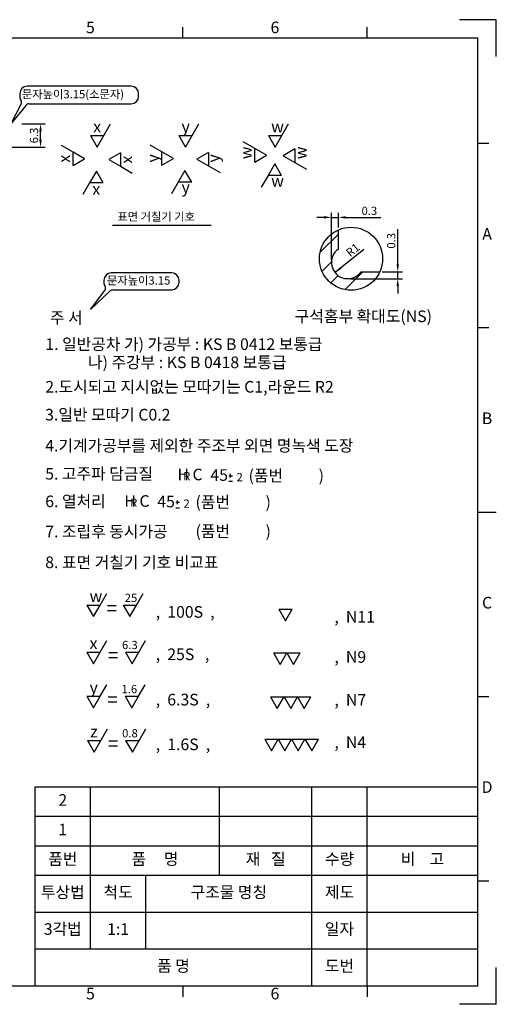
# Model space of a CAD drawing. Extents: x 25 to 395, y 15 to 282.
# Drawn here: x 266 to 395, y 15 to 282 of the extents above; entities that cross this region are included whole.
import ezdxf
from ezdxf.enums import TextEntityAlignment as Align

# ---------------------------------------------------------------- set-up
doc = ezdxf.new("R2010")
doc.units = 0
doc.layers.get('0').update_dxf_attribs({"linetype": 'CONTINUOUS'})
doc.layers.get('DEFPOINTS').update_dxf_attribs({"linetype": 'CONTINUOUS'})
doc.styles.add('1', font='txt')
doc.styles.get("Standard").update_dxf_attribs({"font": 'txt', "oblique": 15})
doc.dimstyles.get("Standard").update_dxf_attribs({"dimtxt": 0.18, "dimasz": 0.18, "dimexe": 0.18, "dimexo": 0.0625, "dimgap": 0.09, "dimtad": 0, "dimtih": 1, "dimtoh": 1, "dimdec": 4, "dimzin": 0, "dimdsep": 46, "dimtxsty": 'Standard', "dimcen": 0.09, "dimadec": 0, "dimazin": 0, "dimtfac": 1, "dimtdec": 4, "dimtofl": 0, "dimtmove": 0, "dimatfit": 3, "dimfxl": 0, "dimtolj": 1, "dimtzin": 0, "dimarcsym": 0})

# ---------------------------------------------------------------- blocks, each defined once
blk = doc.blocks.new('*D4')
at = {"color": 1, "linetype": 'ByBlock'}
for p, q in [((350.32, 217), (350.32, 229.65)), ((352.19, 225.63), (352.19, 229.65)), ((348.32, 228.4), (346.32, 228.4)), ((350.32, 228.4), (352.19, 228.4)), ((354.19, 228.4), (363.72, 228.4))]:
    blk.add_line(p, q, dxfattribs=at)
for points in [[(348.32, 228.73), (348.32, 228.06), (350.32, 228.4)], [(354.19, 228.73), (354.19, 228.06), (352.19, 228.4)]]:
    blk.add_solid(points, dxfattribs=at)
at = {"layer": 'DEFPOINTS', "color": 0, "linetype": 'ByBlock'}
for p in [(350.32, 228.4), (352.19, 225), (350.32, 216.37)]:
    blk.add_point(p, dxfattribs=at)
at = {"color": 3, "linetype": 'ByBlock', "insert": (360.6, 230.17), "char_height": 2.24, "attachment_point": 5}
blk.add_mtext('\\A1;0.3', dxfattribs=at)
blk = doc.blocks.new('*D5')
at = {"color": 1, "linetype": 'ByBlock'}
for p, q in [((368.29, 215.65), (368.29, 225.17)), ((364.05, 213.65), (369.54, 213.65)), ((368.29, 211.77), (368.29, 213.65)), ((355.36, 211.77), (369.54, 211.77)), ((368.29, 209.77), (368.29, 207.77))]:
    blk.add_line(p, q, dxfattribs=at)
for points in [[(367.95, 215.65), (368.62, 215.65), (368.29, 213.65)], [(367.95, 209.77), (368.62, 209.77), (368.29, 211.77)]]:
    blk.add_solid(points, dxfattribs=at)
at = {"layer": 'DEFPOINTS', "color": 0, "linetype": 'ByBlock'}
for p in [(363.42, 213.65), (354.74, 211.77), (368.29, 211.77)]:
    blk.add_point(p, dxfattribs=at)
at = {"color": 3, "linetype": 'ByBlock', "insert": (366.52, 222.05), "char_height": 2.24, "attachment_point": 5, "rotation": 90}
blk.add_mtext('\\A1;0.3', dxfattribs=at)
blk = doc.blocks.new('*D6')
at = {"color": 1, "linetype": 'ByBlock'}
blk.add_line((359.09, 219.67), (351.29, 213.43), dxfattribs=at)
blk.add_solid([(352.64, 214.94), (353.06, 214.42), (351.29, 213.43)], dxfattribs=at)
at = {"layer": 'DEFPOINTS', "color": 0, "linetype": 'ByBlock'}
for p in [(354.74, 216.19), (351.29, 213.43)]:
    blk.add_point(p, dxfattribs=at)
at = {"color": 3, "linetype": 'ByBlock', "insert": (356.11, 219.57), "char_height": 2.24, "attachment_point": 5, "rotation": 38.6424}
blk.add_mtext('\\A1;R1', dxfattribs=at)
blk = doc.blocks.new('*D18')
at = {"color": 1, "linetype": 'ByBlock'}
for p, q in [((266.44, 253.75), (272.72, 253.75)), ((271.47, 249.45), (271.47, 251.75)), ((262.8, 247.45), (272.72, 247.45))]:
    blk.add_line(p, q, dxfattribs=at)
for points in [[(271.13, 251.75), (271.8, 251.75), (271.47, 253.75)], [(271.13, 249.45), (271.8, 249.45), (271.47, 247.45)]]:
    blk.add_solid(points, dxfattribs=at)
at = {"layer": 'DEFPOINTS', "color": 0, "linetype": 'ByBlock'}
for p in [(265.81, 253.75), (271.47, 253.75), (262.17, 247.45)]:
    blk.add_point(p, dxfattribs=at)
at = {"color": 3, "linetype": 'ByBlock', "insert": (269.7, 250.6), "char_height": 2.24, "attachment_point": 5, "rotation": 90}
blk.add_mtext('\\A1;6.3', dxfattribs=at)

msp = doc.modelspace()

# ---------------------------------------------------------------- linework, layer by layer
for p, q in [((395, 282), (385, 282)), ((395, 272), (395, 282)), ((310, 277), (310, 280)), ((360, 277), (360, 280)), ((265.83978, 261.95686), (265.83978, 261.22508)), ((296.04703, 263.95686), (267.83978, 263.95686)), ((298.04703, 261.22508), (298.04703, 261.95686)), ((263.47161, 253.86239), (266.22994, 259.09171)), ((268.315, 259.22508), (296.04703, 259.22508)), ((267.53966, 258.85663), (263.47161, 253.86239)), ((390, 248.5), (393, 248.5)), ((290.96318, 226.28883), (317.69144, 226.28883)), ((352.19224, 219.80866), (352.19224, 225.00215)), ((358.35484, 213.64605), (363.42034, 213.64605)), ((288.64387, 211.32473), (288.64387, 210.75731)), ((307.02121, 213.32473), (290.64387, 213.32473)), ((309.02121, 210.75731), (309.02121, 211.32473)), ((284.9864, 203.4069), (288.91613, 208.52136)), ((290.35473, 208.48386), (284.9864, 203.4069)), ((291.04184, 208.75731), (307.02121, 208.75731)), ((390, 198.5), (393, 198.5)), ((390, 148.5), (395, 148.5)), ((390, 98.5), (393, 98.5)), ((270, 50), (270, 74)), ((270, 20), (270, 50)), ((390, 48.5), (393, 48.5)), ((395, 15), (395, 25)), ((310, 20), (310, 17)), ((360, 20), (360, 17)), ((395, 15), (385, 15))]:
    msp.add_line(p, q)
at = {"color": 4}
for p, q in [((390, 277), (30, 277)), ((390, 20), (390, 277)), ((212.67452, 20), (390, 20))]:
    msp.add_line(p, q, dxfattribs=at)
at = {"color": 1}
for p, q in [((288.63875, 250.59774), (290.45741, 253.74774)), ((312.56472, 250.59774), (314.38337, 253.74774)), ((336.86258, 250.59774), (338.68123, 253.74774)), ((285.00145, 250.59774), (286.8201, 247.44774)), ((285.00145, 250.59774), (288.63875, 250.59774)), ((286.8201, 247.44774), (288.63875, 250.59774)), ((308.92741, 250.59774), (310.74607, 247.44774)), ((308.92741, 250.59774), (312.56472, 250.59774)), ((310.74607, 247.44774), (312.56472, 250.59774)), ((329.56858, 247.03808), (326.41858, 248.85673)), ((333.22527, 250.59774), (335.04392, 247.44774)), ((333.22527, 250.59774), (336.86258, 250.59774)), ((335.04392, 247.44774), (336.86258, 250.59774)), ((280.28128, 246.10065), (277.13128, 247.91931)), ((283.43128, 244.282), (280.28128, 246.10065)), ((280.28128, 242.46335), (280.28128, 246.10065)), ((293.13585, 245.87758), (289.98585, 244.05892)), ((293.13585, 245.87758), (293.13585, 242.24027)), ((304.34971, 246.14943), (301.19971, 247.96808)), ((304.34971, 242.51212), (304.34971, 246.14943)), ((307.49971, 244.33078), (304.34971, 246.14943)), ((317.01303, 246.02004), (313.86303, 244.20139)), ((317.01303, 246.02004), (317.01303, 242.38273)), ((329.56858, 243.40077), (329.56858, 247.03808)), ((332.71858, 245.21943), (329.56858, 247.03808)), ((340.42224, 246.94105), (337.27224, 245.1224)), ((340.42224, 246.94105), (340.42224, 243.30375)), ((280.28128, 242.46335), (283.43128, 244.282)), ((289.98585, 244.05892), (293.13585, 242.24027)), ((304.34971, 242.51212), (307.49971, 244.33078)), ((313.86303, 244.20139), (317.01303, 242.38273)), ((329.56858, 243.40077), (332.71858, 245.21943)), ((337.27224, 245.1224), (340.42224, 243.30375)), ((340.42224, 243.30375), (343.57224, 241.48509)), ((286.59703, 240.89318), (284.77837, 237.74318)), ((288.41568, 237.74318), (286.59703, 240.89318)), ((293.13585, 242.24027), (296.28585, 240.42162)), ((310.61667, 241.08442), (308.79802, 237.93442)), ((312.43533, 237.93442), (310.61667, 241.08442)), ((317.01303, 242.38273), (320.16303, 240.56408)), ((334.9469, 242.89408), (333.12824, 239.74408)), ((336.76555, 239.74408), (334.9469, 242.89408)), ((284.77837, 237.74318), (282.95972, 234.59318)), ((288.41568, 237.74318), (284.77837, 237.74318)), ((308.79802, 237.93442), (306.97937, 234.78442)), ((312.43533, 237.93442), (308.79802, 237.93442)), ((333.12824, 239.74408), (331.30959, 236.59408)), ((336.76555, 239.74408), (333.12824, 239.74408)), ((347.26237, 218.92867), (352.19224, 223.85853)), ((347.76557, 213.81921), (350.32094, 216.37458)), ((353.95928, 208.7876), (358.81773, 213.64605)), ((350.16052, 210.6015), (352.16026, 212.60124)), ((287.64016, 123.26755), (289.45882, 126.41755)), ((297.47814, 123.26755), (299.29679, 126.41755)), ((284.00286, 123.26755), (285.82151, 120.11755)), ((284.00286, 123.26755), (287.64016, 123.26755)), ((285.82151, 120.11755), (287.64016, 123.26755)), ((289.64231, 123.1453), (291.96761, 123.1453)), ((289.64231, 123.1453), (291.96761, 123.1453)), ((293.84083, 123.26755), (295.65948, 120.11755)), ((293.84083, 123.26755), (297.47814, 123.26755)), ((295.65948, 120.11755), (297.47814, 123.26755)), ((289.64231, 121.80263), (291.96761, 121.80263)), ((336.02575, 122.14998), (339.66306, 122.14998)), ((336.02575, 122.14998), (337.8444, 118.99998)), ((337.8444, 118.99998), (339.66306, 122.14998)), ((287.64016, 110.49541), (289.45882, 113.64541)), ((298.1461, 110.49541), (299.96475, 113.64541)), ((284.00286, 110.49541), (285.82151, 107.34541)), ((284.00286, 110.49541), (287.64016, 110.49541)), ((285.82151, 107.34541), (287.64016, 110.49541)), ((290.00251, 110.37317), (292.3278, 110.37317)), ((290.00251, 110.37317), (292.3278, 110.37317)), ((294.50879, 110.49541), (296.32744, 107.34541)), ((294.50879, 110.49541), (298.1461, 110.49541)), ((296.32744, 107.34541), (298.1461, 110.49541)), ((334.58763, 110.33576), (336.40628, 107.18576)), ((334.58763, 110.33576), (338.22493, 110.33576)), ((336.40628, 107.18576), (338.22493, 110.33576)), ((338.22493, 110.33576), (341.86224, 110.33576)), ((338.22493, 110.33576), (340.04359, 107.18576)), ((340.04359, 107.18576), (341.86224, 110.33576)), ((290.00251, 109.0305), (292.3278, 109.0305)), ((287.64016, 98.52154), (289.45882, 101.67154)), ((298.01273, 98.52154), (299.83138, 101.67154)), ((284.00286, 98.52154), (285.82151, 95.37154)), ((284.00286, 98.52154), (287.64016, 98.52154)), ((285.82151, 95.37154), (287.64016, 98.52154)), ((289.84273, 98.39929), (292.16802, 98.39929)), ((289.84273, 97.05662), (292.16802, 97.05662)), ((294.37542, 98.52154), (296.19408, 95.37154)), ((294.37542, 98.52154), (298.01273, 98.52154)), ((296.19408, 95.37154), (298.01273, 98.52154)), ((333.82657, 98.36189), (337.46387, 98.36189)), ((333.82657, 98.36189), (335.64522, 95.21189)), ((335.64522, 95.21189), (337.46387, 98.36189)), ((337.46387, 98.36189), (341.10118, 98.36189)), ((337.46387, 98.36189), (339.28253, 95.21189)), ((339.28253, 95.21189), (341.10118, 98.36189)), ((341.10118, 98.36189), (344.73849, 98.36189)), ((341.10118, 98.36189), (342.91983, 95.21189)), ((342.91983, 95.21189), (344.73849, 98.36189)), ((287.79995, 86.54766), (289.6186, 89.69766)), ((298.17251, 86.54766), (299.99117, 89.69766)), ((284.16264, 86.54766), (285.98129, 83.39766)), ((284.16264, 86.54766), (287.79995, 86.54766)), ((285.98129, 83.39766), (287.79995, 86.54766)), ((290.00251, 86.42542), (292.3278, 86.42542)), ((294.53521, 86.54766), (296.35386, 83.39766)), ((294.53521, 86.54766), (298.17251, 86.54766)), ((296.35386, 83.39766), (298.17251, 86.54766)), ((332.22865, 86.86697), (335.86596, 86.86697)), ((332.22865, 86.86697), (334.04731, 83.71697)), ((334.04731, 83.71697), (335.86596, 86.86697)), ((335.86596, 86.86697), (339.50327, 86.86697)), ((335.86596, 86.86697), (337.68461, 83.71697)), ((337.68461, 83.71697), (339.50327, 86.86697)), ((339.50327, 86.86697), (343.14057, 86.86697)), ((339.50327, 86.86697), (341.32192, 83.71697)), ((341.32192, 83.71697), (343.14057, 86.86697)), ((343.14057, 86.86697), (346.77788, 86.86697)), ((343.14057, 86.86697), (344.95923, 83.71697)), ((344.95923, 83.71697), (346.77788, 86.86697)), ((290.00251, 85.08275), (292.3278, 85.08275)), ((270, 74), (390, 74)), ((285, 50), (285, 74)), ((320, 50), (320, 74)), ((345, 50), (345, 74)), ((360, 50), (360, 74)), ((270, 66), (390, 66)), ((270, 58), (390, 58)), ((285, 30), (285, 50)), ((300, 30), (300, 50)), ((345, 20), (345, 50)), ((360, 20), (360, 50)), ((270, 40), (390, 40)), ((270, 30), (390, 30))]:
    msp.add_line(p, q, dxfattribs=at)
at = {"color": 3}
for p, q in [((322.49521, 158.3379), (323.49521, 158.3379)), ((322.99521, 157.8379), (322.99521, 158.8379)), ((322.49521, 156.8379), (323.49521, 156.8379)), ((308.10638, 151.14977), (309.10638, 151.14977)), ((308.10638, 149.64977), (309.10638, 149.64977)), ((308.60638, 150.64977), (308.60638, 151.64977)), ((270, 50), (390, 50))]:
    msp.add_line(p, q, dxfattribs=at)
at = {"color": 1}
msp.add_circle((355.63102, 217.17335), 8.55076, dxfattribs=at)
for centre, radius, start, end in [((267.83978, 261.95686), 2, 90, 180), ((296.04703, 261.95686), 2, 0, 90), ((267.83978, 261.22508), 2, 180, 213.7525111), ((265.34545, 259.55826), 1, 332.1894385, 33.7525111), ((268.315, 258.22508), 1, 90, 140.8354447), ((296.04703, 261.22508), 2, 270, 0), ((354.73976, 216.19357), 4.42252, 125.172053, 324.827947), ((290.64387, 211.32473), 2, 90, 180), ((307.02121, 211.32473), 2, 0, 90), ((290.64387, 210.75731), 2, 180, 212.83524), ((288.12317, 209.13063), 1, 322.4628606, 32.83524), ((291.04184, 207.75731), 1, 90, 133.4021489), ((307.02121, 210.75731), 2, 270, 0)]:
    msp.add_arc(centre, radius, start, end)

# ---------------------------------------------------------------- texts
at = {"color": 3}
for s, p in [('5', (285, 279.5)), ('6', (335, 279.5)), ('A', (392.5, 223.5)), ('B', (392.5, 173.5)), ('C', (392.5, 123.5)), ('D', (392.5, 73.5)), ('2', (277.5, 70)), ('1', (277.5, 62)), ('품번', (277.5, 54)), ('품     명', (302.5, 54)), ('재   질', (332.5, 54)), ('수량', (352.5, 54)), ('비    고', (375, 54)), ('투상법', (277.5, 45)), ('척도', (292.5, 45)), ('구조물 명칭', (322.5, 45)), ('제도', (352.5, 45)), ('3각법', (277.5, 35)), ('일자', (352.5, 35)), ('1:1', (292.5, 35)), ('도번', (352.5, 25)), ('5', (285, 17.5)), ('6', (335, 17.5))]:
    msp.add_text(s, height=3.15, dxfattribs=at).set_placement(p, align=Align.MIDDLE)
at = {"color": 3, "oblique": 15}
for s, p in [('문자높이3.15(소문자)', (266.4104, 260.67923)), ('표면 거칠기 기호', (292.27573, 227.4813)), ('문자높이3.15', (289.46557, 210.17705))]:
    msp.add_text(s, height=2.24, dxfattribs=at).set_placement(p)
at = {"color": 1, "style": '1'}
for s, height, p in [('x', 3.15, (285.76179, 251.43027)), ('y', 3.15, (309.68776, 251.43027)), ('w', 3.15, (333.98562, 251.43027)), ('w', 3.15, (333.98562, 236.69835)), ('y', 3.15, (309.68776, 234.99302)), ('w', 3.15, (284.7632, 124.10007)), ('25', 2.24, (294.29163, 124.10007)), ('x', 3.15, (284.7632, 111.32794)), ('6.3', 2.24, (293.56049, 111.32794)), ('y', 3.15, (284.7632, 99.35407)), ('1.6', 2.24, (293.42712, 99.35407)), ('z', 3.15, (284.92299, 87.38019)), ('0.8', 2.24, (293.5869, 87.38019))]:
    msp.add_text(s, height=height, dxfattribs=at).set_placement(p)
for s, rotation, p in [('w', 90, (328.73605, 244.16112)), ('w', 90, (343.59801, 244.16112)), ('x', 90, (279.44875, 243.22369)), ('x', 270, (293.96837, 245.11723)), ('y', 90, (303.51718, 243.27247)), ('y', 90, (319.94991, 243.27247)), ('x', 180, (287.65533, 236.91065))]:
    msp.add_text(s, height=3.15, rotation=rotation, dxfattribs=at).set_placement(p)
at = {"color": 3, "style": '1'}
for s, p in [('주 서', (274.0259, 199.59268)), ('구석홈부 확대도(NS)', (340.35801, 199.99461)), ('1. 일반공차 가) 가공부 : KS B 0412 보통급', (272.7828, 192.43444)), ('            나) 주강부 : KS B 0418 보통급', (272.7828, 187.50837)), ('2.도시되고 지시없는 모따기는 C1,라운드 R2', (272.76529, 180.87396)), ('3.일반 모따기 C0.2', (272.71284, 173.3097)), ('4.기계가공부를 제외한 주조부 외면 명녹색 도장', (272.74052, 164.91623)), ('5. 고주파 담금질', (272.74052, 157.28854)), ('6. 열처리', (272.74052, 149.81289)), ('7. 조립후 동시가공', (272.74052, 141.61842)), ('8. 표면 거칠기 기호 비교표', (272.74052, 133.28019))]:
    msp.add_text(s, height=3.15, dxfattribs=at).set_placement(p)
at = {"color": 3}
for s, height, p in [('H C', 3.15, (308.58254, 157.09397)), ('(품번          )', 3.15, (327.86358, 156.80645)), (' R', 2.24, (309.44587, 157.09397)), ('45', 3.15, (317.50362, 156.95021)), ('2', 2.24, (324.60051, 156.8379)), ('H C', 3.15, (294.19371, 149.90585)), ('45', 3.15, (303.11478, 149.76208)), ('(품번          )', 3.15, (313.47475, 149.61832)), (' R', 2.24, (295.05704, 149.90585)), ('2', 2.24, (310.21167, 149.64977)), ('(품번          )', 3.15, (313.47475, 141.71138)), (',  100S  ,', 3.15, (302.69735, 119.83816)), (',  N11', 3.15, (351.11313, 118.48112)), (',  25S   ,', 3.15, (302.69735, 108.34324)), (',  N9', 3.15, (351.11313, 107.6248)), (',  6.3S  ,', 3.15, (302.69735, 96.05006)), (',  N7', 3.15, (351.11313, 95.97023)), (',  1.6S  ,', 3.15, (302.69735, 83.91653)), (',  N4', 3.15, (351.11313, 84.47531))]:
    msp.add_text(s, height=height, dxfattribs=at).set_placement(p)
at = {"color": 3, "oblique": 15}
msp.add_text('품 명', height=3.15, dxfattribs=at).set_placement((307.5, 25), align=Align.MIDDLE)

# ---------------------------------------------------------------- dimensions: what is measured, and where the dimension line sits
at = {"color": 3}
dim = msp.add_linear_dim(base=(271.46757, 253.74774), p1=(262.17443, 247.44774), p2=(265.81174, 253.74774), angle=90, dimstyle='Standard', override={"dimtxt": 2.24, "dimasz": 2, "dimexe": 1.25, "dimexo": 0.625, "dimgap": 0.625, "dimtad": 1, "dimtih": 0, "dimtoh": 0, "dimzin": 8, "dimcen": 2.5, "dimclrd": 1, "dimclre": 1, "dimclrt": 3, "dimtofl": 1, "dimtzin": 8}, dxfattribs=at)
dim.commit()
dim.dimension.update_dxf_attribs({"geometry": '*D18', "text_midpoint": (269.69576, 250.59774)})
dim = msp.add_linear_dim(base=(350.32094, 228.39621), p1=(352.19224, 225.00215), p2=(350.32094, 216.37458), text='0.3', dimstyle='Standard', override={"dimtxt": 2.24, "dimasz": 2, "dimexe": 1.25, "dimexo": 0.625, "dimgap": 0.625, "dimtad": 1, "dimtih": 0, "dimtoh": 0, "dimzin": 8, "dimcen": 2.5, "dimclrd": 1, "dimclre": 1, "dimclrt": 3, "dimtofl": 1, "dimtzin": 8}, dxfattribs=at)
dim.commit()
dim.dimension.update_dxf_attribs({"geometry": '*D4', "text_midpoint": (360.59913, 228.39621), "dimtype": 160})
dim = msp.add_linear_dim(base=(368.28691, 211.77105), p1=(363.42034, 213.64605), p2=(354.73976, 211.77105), angle=90, text='0.3', dimstyle='Standard', override={"dimtxt": 2.24, "dimasz": 2, "dimexe": 1.25, "dimexo": 0.625, "dimgap": 0.625, "dimtad": 1, "dimtih": 0, "dimtoh": 0, "dimzin": 8, "dimcen": 2.5, "dimclrd": 1, "dimclre": 1, "dimclrt": 3, "dimtofl": 1, "dimtzin": 8}, dxfattribs=at)
dim.commit()
dim.dimension.update_dxf_attribs({"geometry": '*D5', "text_midpoint": (368.28691, 222.05295), "dimtype": 160})
dim = msp.add_radius_dim(center=(354.73976, 216.19357), mpoint=(351.28551, 213.4319), text='R1', dimstyle='Standard', override={"dimtxt": 2.24, "dimasz": 2, "dimexe": 1.25, "dimexo": 0.625, "dimgap": 0.625, "dimtad": 1, "dimtih": 0, "dimtoh": 0, "dimzin": 8, "dimcen": 2.5, "dimclrd": 1, "dimclre": 1, "dimclrt": 3, "dimtofl": 1, "dimtzin": 8}, dxfattribs=at)
dim.commit()
dim.dimension.update_dxf_attribs({"geometry": '*D6', "text_midpoint": (357.22186, 218.17801), "dimtype": 164})

doc.saveas('drawing.dxf')
